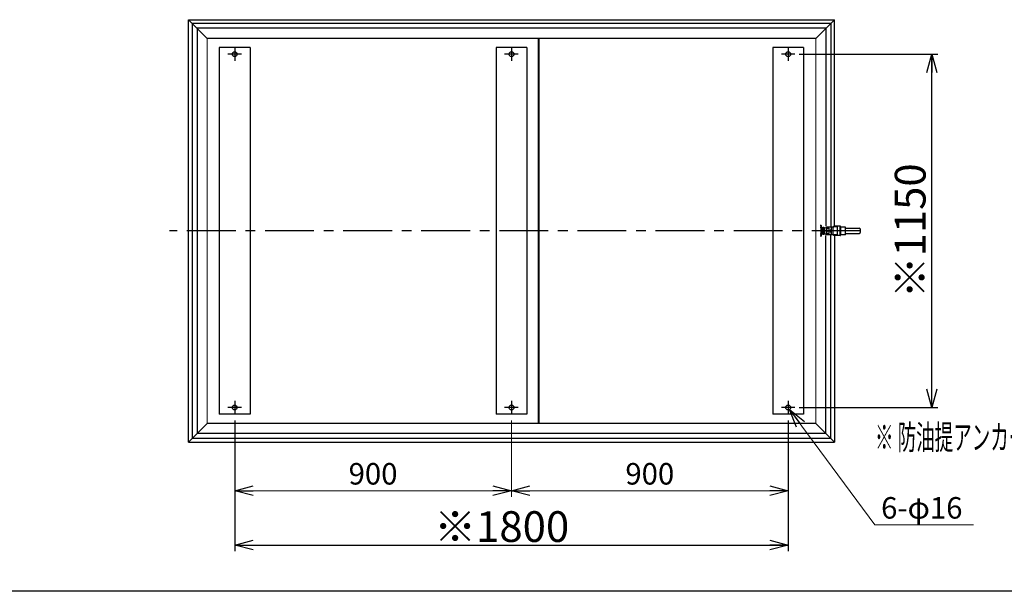
# Model space of a CAD drawing. Units: millimetres. Extents: x -3780 to 4092, y -2770 to 2778.
# Drawn here: x -1740 to 1462, y -2770 to -909 of the extents above; entities that cross this region are included whole.
import ezdxf
from ezdxf.enums import TextEntityAlignment as Align

# ---------------------------------------------------------------- set-up
doc = ezdxf.new("R2010")
doc.units = ezdxf.units.MM
doc.header["$LTSCALE"] = 5
doc.linetypes.add('CENTER', pattern=[50.8, 31.75, -6.35, 6.35, -6.35])
doc.linetypes.add('DASHED2', pattern=[9.525, 6.35, -3.175])
for name, color, linetype in [('ZUWAKU', 7, 'Continuous'), ('ボールバルブ', 7, 'Continuous'), ('寸法', 7, 'Continuous')]:
    doc.layers.add(name, color=color, linetype=linetype)
doc.styles.add('dcStyle0', font='txt.shx', dxfattribs={"width": 0.666667, "bigfont": 'bigfont'})
doc.styles.add('dcStyle1', font='ＭＳ Ｐゴシック', dxfattribs={"width": 0.616})
doc.dimstyles.new('dc_Diam06', dxfattribs={"dimtxt": 70, "dimasz": 60.000038, "dimexe": 20, "dimexo": 20, "dimgap": 20, "dimtad": 2, "dimtih": 1, "dimtoh": 1, "dimdec": 1, "dimdsep": 46, "dimtxsty": 'dcStyle0', "dimblk1": 'OPEN30', "dimblk2": 'OPEN30', "dimsah": 1, "dimcen": 0.09, "dimclrd": 4, "dimclre": 4, "dimclrt": 4, "dimadec": 0, "dimazin": 2, "dimtfac": 1, "dimtdec": 4, "dimtofl": 0, "dimtmove": 0, "dimatfit": 3, "dimfxl": 1, "dimarcsym": 0})
doc.dimstyles.new('dc_Rotated', dxfattribs={"dimtxt": 100, "dimasz": 60.000038, "dimexe": 20, "dimexo": 20, "dimgap": 20, "dimtad": 3, "dimdsep": 46, "dimtxsty": 'dcStyle0', "dimblk1": 'OPEN30', "dimblk2": 'OPEN30', "dimsah": 1, "dimcen": 0.09, "dimclrd": 4, "dimclre": 4, "dimclrt": 2, "dimadec": 0, "dimazin": 2, "dimtfac": 1, "dimtdec": 4, "dimtmove": 0, "dimatfit": 3, "dimfxl": 1, "dimarcsym": 0})

# ---------------------------------------------------------------- blocks, each defined once
blk = doc.blocks.new('_OPEN30')
at = {"color": 0, "linetype": 'ByBlock', "lineweight": -2}
for p, q in [((-1, 0.267949), (0, 0)), ((0, 0), (-1, -0.267949)), ((0, 0), (-1, 0))]:
    blk.add_line(p, q, dxfattribs=at)
blk = doc.blocks.new('*D21')
at = {"layer": '寸法', "color": 4, "linetype": 'Continuous', "lineweight": 25}
for p, q in [((795.3, -1021.5), (1245.9, -1021.5)), ((1225.9, -2171.5), (1225.9, -1021.5)), ((795.3, -2171.5), (1245.9, -2171.5))]:
    blk.add_line(p, q, dxfattribs=at)
at = {"layer": '寸法', "color": 4, "xscale": 60.00005615230571, "yscale": 59.99978736447287}
for p, rotation in [((1225.9, -1021.5), 90), ((1225.9, -2171.5), 270)]:
    blk.add_blockref('_OPEN30', p, dxfattribs=dict(at, rotation=rotation))
at = {"layer": '寸法', "color": 2, "insert": (1205.9, -1596.5), "char_height": 100, "width": 625, "attachment_point": 8, "rotation": 90, "style": 'dcStyle0'}
blk.add_mtext('\\T1.00;※1150', dxfattribs=at)
blk = doc.blocks.new('*D27')
at = {"layer": '寸法', "color": 4, "linetype": 'Continuous', "lineweight": 25}
for p, q in [((-1041, -2213.5), (-1041, -2639.2)), ((759, -2213.5), (759, -2639.2)), ((-1041, -2619.2), (759, -2619.2))]:
    blk.add_line(p, q, dxfattribs=at)
at = {"layer": '寸法', "color": 4, "xscale": 60.00005615230571, "yscale": 59.99978736447287}
for p, rotation in [((-1041, -2619.2), 180), ((759, -2619.2), 360)]:
    blk.add_blockref('_OPEN30', p, dxfattribs=dict(at, rotation=rotation))
at = {"layer": '寸法', "color": 2, "insert": (-172.7, -2609.2), "char_height": 100, "width": 625, "attachment_point": 8, "style": 'dcStyle0'}
blk.add_mtext('\\T1.00;※1800', dxfattribs=at)
blk = doc.blocks.new('*D52')
at = {"layer": '寸法', "color": 4, "linetype": 'Continuous', "lineweight": 13}
for p, q in [((-1041, -2213.5), (-1041, -2462.4)), ((-141, -2213.5), (-141, -2462.4)), ((-1041, -2442.4), (-141, -2442.4))]:
    blk.add_line(p, q, dxfattribs=at)
at = {"layer": '寸法', "color": 4, "xscale": 60.00005615230571, "yscale": 59.99978736447287}
for p, rotation in [((-1041, -2442.4), 180), ((-141, -2442.4), 360)]:
    blk.add_blockref('_OPEN30', p, dxfattribs=dict(at, rotation=rotation))
at = {"layer": '寸法', "color": 4, "insert": (-591, -2422.4), "char_height": 70, "width": 297.5, "attachment_point": 8, "style": 'dcStyle0'}
blk.add_mtext('\\T1.00;900', dxfattribs=at)
blk = doc.blocks.new('*D53')
at = {"layer": '寸法', "color": 4, "linetype": 'Continuous', "lineweight": 13}
for p, q in [((-141, -2213.5), (-141, -2462.4)), ((759, -2213.5), (759, -2462.4)), ((-141, -2442.4), (759, -2442.4))]:
    blk.add_line(p, q, dxfattribs=at)
at = {"layer": '寸法', "color": 4, "xscale": 60.00005615230571, "yscale": 59.99978736447287}
for p, rotation in [((-141, -2442.4), 180), ((759, -2442.4), 360)]:
    blk.add_blockref('_OPEN30', p, dxfattribs=dict(at, rotation=rotation))
at = {"layer": '寸法', "color": 4, "insert": (309, -2422.4), "char_height": 70, "width": 297.5, "attachment_point": 8, "style": 'dcStyle0'}
blk.add_mtext('\\T1.00;900', dxfattribs=at)
blk = doc.blocks.new('*D54')
at = {"layer": '寸法', "color": 4, "linetype": 'Continuous', "lineweight": 13}
for p, q in [((1041.2, -2553.3), (763.8, -2178)), ((1361.2, -2553.3), (1041.2, -2553.3))]:
    blk.add_line(p, q, dxfattribs=at)
at = {"layer": '寸法', "color": 4, "xscale": 60.00005615230571, "yscale": 59.99978736447287, "rotation": 126.4715310338137}
blk.add_blockref('_OPEN30', (763.8, -2178), dxfattribs=at)
at = {"layer": '寸法', "color": 4, "insert": (1061.2, -2533.3), "char_height": 70, "width": 437.5, "attachment_point": 7, "style": 'dcStyle0'}
blk.add_mtext('\\T1.00;6-φ16', dxfattribs=at)
blk = doc.blocks.new('DC_GROUP_HT-1000L用 スチール防油堤_24')
at = {"color": 3, "linetype": 'Continuous', "lineweight": 25}
for p, q in [((-991, -999.5), (-1091, -999.5)), ((-1091, -999.5), (-1091, -2193.5)), ((-991, -999.5), (-991, -2193.5)), ((-991, -2193.5), (-1091, -2193.5))]:
    blk.add_line(p, q, dxfattribs=at)
at = {"color": 4, "linetype": 'CENTER', "lineweight": 25}
for p, q in [((-1019, -1021.5), (-1063, -1021.5)), ((-1041, -999.5), (-1041, -1043.5)), ((-1019, -2171.5), (-1063, -2171.5)), ((-1041, -2149.5), (-1041, -2193.5))]:
    blk.add_line(p, q, dxfattribs=at)
at = {"color": 3, "linetype": 'Continuous', "lineweight": 25}
for centre in [(-1041, -1021.5), (-1041, -2171.5)]:
    blk.add_circle(centre, 8, dxfattribs=at)
blk = doc.blocks.new('DC_GROUP_HT-1000L用 スチール防油堤_25')
at = {"color": 3, "linetype": 'Continuous', "lineweight": 25}
for p, q in [((809, -999.5), (709, -999.5)), ((709, -999.5), (709, -2193.5)), ((809, -999.5), (809, -2193.5)), ((809, -2193.5), (709, -2193.5))]:
    blk.add_line(p, q, dxfattribs=at)
at = {"color": 4, "linetype": 'CENTER', "lineweight": 25}
for p, q in [((781, -1021.5), (737, -1021.5)), ((759, -999.5), (759, -1043.5)), ((781, -2171.5), (737, -2171.5)), ((759, -2149.5), (759, -2193.5))]:
    blk.add_line(p, q, dxfattribs=at)
at = {"color": 3, "linetype": 'Continuous', "lineweight": 25}
for centre in [(759, -1021.5), (759, -2171.5)]:
    blk.add_circle(centre, 8, dxfattribs=at)
blk = doc.blocks.new('DC_GROUP_HT-1000L用 スチール防油堤_41')
at = {"color": 3, "linetype": 'Continuous', "lineweight": 25}
for p, q in [((-91, -999.5), (-191, -999.5)), ((-191, -999.5), (-191, -2193.5)), ((-91, -999.5), (-91, -2193.5)), ((-91, -2193.5), (-191, -2193.5))]:
    blk.add_line(p, q, dxfattribs=at)
at = {"color": 4, "linetype": 'CENTER', "lineweight": 25}
for p, q in [((-119, -1021.5), (-163, -1021.5)), ((-141, -999.5), (-141, -1043.5)), ((-119, -2171.5), (-163, -2171.5)), ((-141, -2149.5), (-141, -2193.5))]:
    blk.add_line(p, q, dxfattribs=at)
at = {"color": 3, "linetype": 'Continuous', "lineweight": 25}
for centre in [(-141, -1021.5), (-141, -2171.5)]:
    blk.add_circle(centre, 8, dxfattribs=at)

msp = doc.modelspace()

# ---------------------------------------------------------------- linework, layer by layer
at = {"color": 3, "linetype": 'Continuous', "lineweight": 25}
for p, q in [((-1191.421, -909.031), (909.486, -909.031)), ((-1191.421, -2284.031), (-1191.421, -909.031)), ((-1130.664, -969.788), (-1191.421, -909.031)), ((897.486, -921.031), (-1179.421, -921.031)), ((-1179.421, -921.031), (-1179.421, -2272.031)), ((848.729, -969.788), (909.486, -909.031)), ((897.486, -921.031), (897.486, -1581.531)), ((909.486, -1581.531), (909.486, -909.031)), ((881.335, -937.182), (-1163.269, -937.182)), ((-1163.269, -937.182), (-1163.269, -2255.879)), ((881.335, -937.182), (881.335, -1581.531)), ((848.729, -969.788), (-1130.664, -969.788)), ((-54.567, -969.788), (-54.567, -2223.274)), ((-52.967, -969.788), (-52.967, -2223.274)), ((-51.367, -969.788), (-51.367, -2223.274)), ((866.29, -1579.531), (863.375, -1579.531)), ((865.267, -1585.576), (863.375, -1585.576)), ((865.267, -1585.576), (865.267, -1607.485)), ((865.267, -1607.485), (863.375, -1607.485)), ((866.29, -1613.531), (863.375, -1613.531)), ((881.335, -2255.879), (881.335, -1611.531)), ((897.486, -2272.031), (897.486, -1611.531)), ((909.486, -1611.531), (909.486, -2284.031)), ((-1130.664, -2223.274), (-1191.421, -2284.031)), ((848.729, -2223.274), (-1130.664, -2223.274)), ((848.729, -2223.274), (909.486, -2284.031)), ((897.486, -2272.031), (-1179.421, -2272.031)), ((881.335, -2255.879), (-1163.269, -2255.879)), ((-1191.421, -2284.031), (909.486, -2284.031))]:
    msp.add_line(p, q, dxfattribs=at)
at = {"color": 3, "linetype": 'Continuous', "lineweight": 13}
for p, q in [((-1130.664, -2223.274), (-1130.664, -969.788)), ((848.729, -2223.274), (848.729, -969.788))]:
    msp.add_line(p, q, dxfattribs=at)
at = {"color": 190, "linetype": 'CENTER', "lineweight": 25}
msp.add_line((875.796, -1596.531), (860.177, -1596.531), dxfattribs=at)
at = {"color": 4, "linetype": 'CENTER', "lineweight": 25}
msp.add_line((866.29, -1579.531), (866.29, -1613.531), dxfattribs=at)
at = {"color": 3, "linetype": 'Continuous', "lineweight": 25}
for start_param, end_param in [(5.3735631, 7.15377008), (2.27100788, 4.05121486)]:
    msp.add_ellipse((866.29, -1596.531), major_axis=(0, 17), ratio=0.07870249, start_param=start_param, end_param=end_param, dxfattribs=at)
at = {"color": 4, "linetype": 'Continuous', "lineweight": 25}
msp.add_ellipse((866.29, -1596.531), major_axis=(0, 10.35), ratio=0.07869144, start_param=0, end_param=3.14159265, dxfattribs=at)
at = {"layer": 'ZUWAKU', "color": 5, "linetype": 'Continuous', "lineweight": 25}
msp.add_line((3983.333, -2770), (-3780, -2770), dxfattribs=at)
at = {"layer": 'ボールバルブ', "color": 190, "linetype": 'CENTER', "lineweight": 25}
msp.add_line((994.636, -1596.531), (-1252.843, -1596.531), dxfattribs=at)
at = {"layer": 'ボールバルブ', "color": 3, "linetype": 'Continuous', "lineweight": 25}
for p, q in [((872.267, -1585.681), (866.29, -1586.18)), ((872.267, -1585.681), (875.267, -1585.681)), ((875.267, -1585.681), (872.267, -1585.681)), ((875.267, -1585.681), (884.136, -1586.422)), ((884.136, -1609.031), (884.136, -1584.031)), ((905.636, -1584.031), (884.136, -1584.031)), ((907.636, -1581.531), (905.636, -1584.031)), ((928.636, -1581.531), (907.636, -1581.531)), ((929.136, -1584.031), (929.136, -1582.031)), ((945.136, -1584.031), (929.136, -1584.031)), ((945.136, -1609.031), (945.136, -1584.031)), ((872.267, -1607.381), (866.29, -1606.881)), ((872.267, -1607.381), (875.267, -1607.381)), ((875.267, -1607.381), (872.267, -1607.381)), ((875.267, -1607.381), (884.136, -1606.639)), ((905.636, -1609.031), (884.136, -1609.031)), ((907.636, -1611.531), (905.636, -1609.031)), ((928.636, -1611.531), (907.636, -1611.531)), ((929.136, -1609.031), (929.136, -1611.031)), ((945.136, -1609.031), (929.136, -1609.031))]:
    msp.add_line(p, q, dxfattribs=at)
at = {"layer": 'ボールバルブ', "color": 4, "linetype": 'Continuous', "lineweight": 25}
for p, q in [((866.29, -1587.302), (870.767, -1586.975)), ((870.767, -1586.975), (872.267, -1585.681)), ((870.767, -1606.087), (870.767, -1586.975)), ((872.267, -1607.381), (872.267, -1585.681)), ((875.267, -1607.381), (875.267, -1585.681)), ((876.767, -1586.975), (875.267, -1585.681)), ((876.767, -1606.087), (876.767, -1586.975)), ((884.136, -1587.514), (876.767, -1586.975)), ((885.636, -1596.531), (897.136, -1596.531)), ((905.636, -1584.031), (898.636, -1584.031)), ((898.636, -1584.031), (898.636, -1609.031)), ((905.636, -1609.031), (905.636, -1584.031)), ((918.328, -1583.531), (906.036, -1583.531)), ((919.636, -1583.531), (918.328, -1583.531)), ((919.636, -1609.531), (919.636, -1583.531)), ((927.136, -1581.531), (927.136, -1611.531)), ((929.136, -1584.031), (929.136, -1609.031)), ((870.767, -1606.087), (866.29, -1605.759)), ((870.767, -1606.087), (872.267, -1607.381)), ((876.767, -1606.087), (875.267, -1607.381)), ((876.767, -1606.087), (884.267, -1605.538)), ((905.636, -1609.031), (898.636, -1609.031)), ((919.636, -1609.531), (906.036, -1609.531))]:
    msp.add_line(p, q, dxfattribs=at)
at = {"layer": 'ボールバルブ', "color": 190, "linetype": 'DASHED2', "lineweight": 25}
for p, q in [((884.136, -1586.422), (890.272, -1586.935)), ((884.136, -1587.514), (891.267, -1588.035)), ((890.272, -1586.935), (891.267, -1588.031)), ((891.267, -1588.031), (891.267, -1605.031)), ((884.136, -1605.548), (891.267, -1605.026)), ((884.136, -1606.639), (890.272, -1606.127)), ((890.272, -1606.127), (891.267, -1605.031))]:
    msp.add_line(p, q, dxfattribs=at)
at = {"layer": 'ボールバルブ', "color": 2, "linetype": 'Continuous', "lineweight": 25}
for p, q in [((945.136, -1588.281), (989.636, -1588.281)), ((994.636, -1599.781), (994.636, -1593.281)), ((945.136, -1604.781), (989.636, -1604.781))]:
    msp.add_line(p, q, dxfattribs=at)
at = {"layer": 'ボールバルブ', "color": 4, "linetype": 'Continuous', "lineweight": 25}
for centre, radius, start, end in [((886.132, -1585.964), 1.996, 104.399093, 180), ((894.189, -1591.248), 10.054, 180, 211.700933), ((902.247, -1603.748), 18.111, 156.516938, 180), ((896.639, -1585.964), 1.996, 0, 75.600907), ((888.582, -1591.248), 10.054, 328.299067, 0), ((880.525, -1603.748), 18.111, 360, 23.483062), ((943.139, -1585.964), 1.996, 0, 75.600907), ((886.132, -1607.097), 1.996, 180, 255.600907), ((896.639, -1607.097), 1.996, 284.399093, 0), ((943.139, -1607.097), 1.996, 284.399093, 0)]:
    msp.add_arc(centre, radius, start, end, dxfattribs=at)
at = {"layer": 'ボールバルブ', "color": 3, "linetype": 'Continuous', "lineweight": 25}
for centre, start, end in [((928.636, -1582.031), 0, 90), ((928.636, -1611.031), 270, 0)]:
    msp.add_arc(centre, 0.5, start, end, dxfattribs=at)
at = {"layer": 'ボールバルブ', "color": 2, "linetype": 'Continuous', "lineweight": 25}
for centre, start, end in [((989.636, -1593.281), 0, 90), ((989.636, -1599.781), 270, 0)]:
    msp.add_arc(centre, 5, start, end, dxfattribs=at)

# ---------------------------------------------------------------- block references
at = {"linetype": 'Continuous'}
for name in ['DC_GROUP_HT-1000L用 スチール防油堤_24', 'DC_GROUP_HT-1000L用 スチール防油堤_41', 'DC_GROUP_HT-1000L用 スチール防油堤_25']:
    msp.add_blockref(name, (0, 0), dxfattribs=at)

# ---------------------------------------------------------------- texts
at = {"layer": 'ZUWAKU', "color": 4, "style": 'dcStyle1', "width": 0.537597}
msp.add_text('※ 防油提アンカー寸法', height=80, dxfattribs=at).set_placement((1041.344, -2308.375), (1657.344, -2308.375), align=Align.FIT)

# ---------------------------------------------------------------- dimensions: what is measured, and where the dimension line sits
at = {"layer": '寸法', "linetype": 'Continuous', "lineweight": 13}
dim = msp.add_linear_dim(base=(1225.925, -1021.531), p1=(775.328, -2171.531), p2=(775.328, -1021.531), angle=90, text='※1150', dimstyle='dc_Rotated', override={"dimtxt": 100, "dimasz": 60.000038, "dimexe": 20, "dimexo": 20, "dimgap": 20, "dimtad": 3, "dimtih": 0, "dimtoh": 0, "dimdec": 2, "dimzin": 8, "dimtxsty": 'dcStyle0', "dimblk1": 'OPEN30', "dimblk2": 'OPEN30', "dimsah": 1, "dimclrd": 4, "dimclre": 4, "dimclrt": 2, "dimazin": 2, "dimtofl": 1, "dimtolj": 0, "dimtzin": 8, "dimarcsym": 1}, dxfattribs=at)
dim.commit()
dim.dimension.update_dxf_attribs({"geometry": '*D21', "text_midpoint": (1225.925, -1596.531), "dimtype": 160})
dim = msp.add_diameter_dim_2p(p1=(754.277, -2165.097), p2=(763.788, -2177.964), text='6-φ16', dimstyle='dc_Diam06', override={"dimtxt": 70, "dimasz": 60.000038, "dimexe": 20, "dimexo": 20, "dimgap": 20, "dimtad": 2, "dimdec": 1, "dimzin": 8, "dimtxsty": 'dcStyle0', "dimblk1": 'OPEN30', "dimblk2": 'OPEN30', "dimsah": 1, "dimclrd": 4, "dimclre": 4, "dimclrt": 4, "dimazin": 2, "dimtolj": 0, "dimtzin": 8, "dimarcsym": 1}, dxfattribs=at)
dim.commit()
dim.dimension.update_dxf_attribs({"geometry": '*D54', "text_midpoint": (1201.24, -2553.308), "dimtype": 163})
dim = msp.add_linear_dim(base=(759.033, -2619.158), p1=(-1040.967, -2193.531), p2=(759.033, -2193.531), text='※<>', dimstyle='dc_Rotated', override={"dimtxt": 100, "dimasz": 60.000038, "dimexe": 20, "dimexo": 20, "dimgap": 10, "dimtad": 3, "dimtih": 0, "dimtoh": 0, "dimdec": 2, "dimzin": 8, "dimtxsty": 'dcStyle0', "dimblk1": 'OPEN30', "dimblk2": 'OPEN30', "dimsah": 1, "dimclrd": 4, "dimclre": 4, "dimclrt": 2, "dimazin": 2, "dimtofl": 1, "dimtolj": 0, "dimtzin": 8, "dimarcsym": 1}, dxfattribs=at)
dim.commit()
dim.dimension.update_dxf_attribs({"geometry": '*D27', "text_midpoint": (-172.716, -2619.158), "dimtype": 160})
for base, p1, p2, picture, middle in [((-140.967, -2442.447), (-1040.967, -2193.531), (-140.967, -2193.531), '*D52', (-590.967, -2442.447)), ((759.033, -2442.447), (-140.967, -2193.531), (759.033, -2193.531), '*D53', (309.033, -2442.447))]:
    dim = msp.add_linear_dim(base=base, p1=p1, p2=p2, dimstyle='dc_Rotated', override={"dimtxt": 70, "dimasz": 60.000038, "dimexe": 20, "dimexo": 20, "dimgap": 20, "dimtad": 3, "dimtih": 0, "dimtoh": 0, "dimdec": 1, "dimzin": 8, "dimtxsty": 'dcStyle0', "dimblk1": 'OPEN30', "dimblk2": 'OPEN30', "dimsah": 1, "dimclrd": 4, "dimclre": 4, "dimclrt": 4, "dimazin": 2, "dimtofl": 1, "dimtolj": 0, "dimtzin": 8, "dimarcsym": 1}, dxfattribs=at)
    dim.commit()
    dim.dimension.update_dxf_attribs({"geometry": picture, "text_midpoint": middle, "dimtype": 160})

doc.saveas('drawing.dxf')
